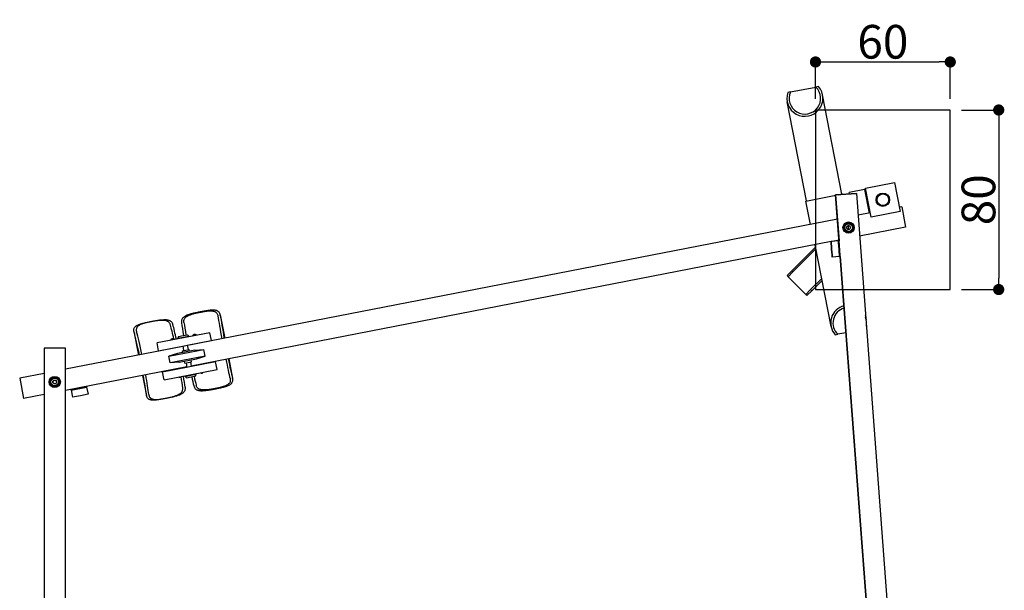
# Model space of a CAD drawing. Extents: x -26 to 445, y -237 to 294.
# Drawn here: x -26 to 412, y 40 to 294 of the extents above; entities that cross this region are included whole.
import ezdxf
from ezdxf.enums import TextEntityAlignment as Align

# ---------------------------------------------------------------- set-up
doc = ezdxf.new("R2010")
doc.units = 0
doc.header["$LTSCALE"] = 5
doc.header["$MEASUREMENT"] = 0
doc.header["$PDMODE"] = 35
doc.header["$PDSIZE"] = -10
doc.layers.get('0').update_dxf_attribs({"linetype": 'CONTINUOUS'})
doc.layers.get('DEFPOINTS').update_dxf_attribs({"linetype": 'CONTINUOUS'})
for name, color, linetype in [('Richter-Masse', 5, 'CONTINUOUS'), ('Richter-Oberirdisch', 7, 'CONTINUOUS'), ('Richter-Unterirdisch', 4, 'CONTINUOUS')]:
    doc.layers.add(name, color=color, linetype=linetype)
doc.styles.add('RICHTER', font='ISOCP')
doc.dimstyles.new('PUNKTBEM', dxfattribs={"dimtxt": 15, "dimasz": 5, "dimexe": 1.5, "dimexo": 5, "dimgap": 1.5, "dimtad": 1, "dimdec": 0, "dimzin": 0, "dimdsep": 46, "dimtxsty": 'RICHTER', "dimblk1": 'DOT', "dimblk2": 'DOT', "dimsah": 1, "dimcen": 0.09, "dimdle": 1.5, "dimadec": 0, "dimazin": 0, "dimtfac": 1, "dimtdec": 4, "dimtofl": 0, "dimtmove": 0, "dimatfit": 3, "dimldrblk": 'DOT', "dimfxl": 1, "dimtolj": 1, "dimtzin": 0, "dimarcsym": 0})

# ---------------------------------------------------------------- blocks, each defined once
blk = doc.blocks.new('_DOT')
at = {"color": 0, "linetype": 'ByBlock'}
blk.add_line((-0.5, 0), (-1, 0), dxfattribs=at)
at = {"color": 0, "linetype": 'ByBlock', "const_width": 0.5}
blk.add_lwpolyline([(-0.25, 0, 1), (0.25, 0, 1)], format="xyb", close=True, dxfattribs=at)
blk = doc.blocks.new('*D2')
at = {"layer": 'DEFPOINTS', "color": 0, "transparency": 16777216}
for p in [(387.91, 275.08), (327.91, 253.68, -30), (387.91, 253.68, -30)]:
    blk.add_point(p, dxfattribs=at)
at = {"layer": 'Richter-Masse', "color": 0, "lineweight": -2, "transparency": 16777216}
for p, q in [((327.91, 258.68), (327.91, 276.58)), ((387.91, 258.68), (387.91, 276.58)), ((332.91, 275.08), (382.91, 275.08))]:
    blk.add_line(p, q, dxfattribs=at)
at = {"layer": 'Richter-Masse', "color": 0, "lineweight": -2, "transparency": 16777216, "xscale": 5, "yscale": 5, "zscale": 5, "rotation": 180}
blk.add_blockref('_DOT', (327.91, 275.08), dxfattribs=at)
at = {"layer": 'Richter-Masse', "color": 0, "lineweight": -2, "transparency": 16777216, "xscale": 5, "yscale": 5, "zscale": 5}
blk.add_blockref('_DOT', (387.91, 275.08), dxfattribs=at)
at = {"layer": 'Richter-Masse', "color": 0, "transparency": 16777216, "insert": (357.91, 284.08), "char_height": 15, "attachment_point": 5, "style": 'RICHTER'}
blk.add_mtext('\\A1;60', dxfattribs=at)
blk = doc.blocks.new('*D1')
at = {"layer": 'DEFPOINTS', "color": 0, "transparency": 16777216}
for p in [(387.91, 253.68, -30), (387.91, 173.68, -30), (409.47, 173.68)]:
    blk.add_point(p, dxfattribs=at)
at = {"layer": 'Richter-Masse', "color": 0, "lineweight": -2, "transparency": 16777216}
for p, q in [((392.91, 253.68), (410.97, 253.68)), ((409.47, 248.68), (409.47, 178.68)), ((392.91, 173.68), (410.97, 173.68))]:
    blk.add_line(p, q, dxfattribs=at)
at = {"layer": 'Richter-Masse', "color": 0, "lineweight": -2, "transparency": 16777216, "xscale": 5, "yscale": 5, "zscale": 5}
for p, rotation in [((409.47, 253.68), 90), ((409.47, 173.68), 270)]:
    blk.add_blockref('_DOT', p, dxfattribs=dict(at, rotation=rotation))
at = {"layer": 'Richter-Masse', "color": 0, "transparency": 16777216, "insert": (400.47, 213.68), "char_height": 15, "attachment_point": 5, "rotation": 90, "style": 'RICHTER'}
blk.add_mtext('\\A1;80', dxfattribs=at)

msp = doc.modelspace()

# ---------------------------------------------------------------- linework, layer by layer
at = {"layer": 'Richter-Oberirdisch'}
for p, q in [((316.8, 261.71), (328.08, 263.9)), ((329.24, 264.13), (328.08, 263.9)), ((316.8, 261.71), (315.64, 261.48)), ((339.66, 216.24), (331.06, 260.41)), ((323.95, 213.18), (315.35, 257.35)), ((350.14, 218.91), (363.14, 221.44)), ((363.14, 221.44), (365.68, 208.44)), ((323.66, 213.12), (336.9, 215.7)), ((336.89, 215.82), (346.11, 216.52)), ((346.12, 216.52), (336.89, 215.82)), ((351.71, 18.36), (336.89, 215.82)), ((336.89, 215.82), (338.42, 195.38)), ((336.89, 215.82), (336.89, 215.82)), ((337.95, 215.9), (339.95, 216.29)), ((340, 216.06), (339.95, 216.29)), ((349.77, 218.2), (342.9, 216.87)), ((343.01, 216.28), (342.9, 216.87)), ((346.11, 216.52), (346.12, 216.52)), ((346.12, 216.52), (360.93, 19.05)), ((350.26, 218.3), (349.77, 218.2)), ((349.77, 218.2), (351.8, 207.78)), ((352.67, 205.91), (350.14, 218.91)), ((325.69, 202.69), (323.66, 213.12)), ((366.28, 210.59), (365.29, 210.4)), ((366.28, 210.59), (368.04, 201.51)), ((352.29, 207.87), (346.84, 206.81)), ((365.68, 208.44), (352.67, 205.91)), ((337.7, 205.03), (48.24, 148.69)), ((342.73, 200.43), (342.41, 202.09)), ((368.04, 201.51), (347.54, 197.52)), ((334.84, 195.05), (50.01, 139.61)), ((334.84, 157.23), (327.75, 193.67)), ((338.12, 195.36), (334.83, 195.11)), ((338.39, 195.74), (335.35, 195.15)), ((338.42, 195.38), (338.12, 195.36)), ((327.96, 192.56), (317.4, 182)), ((317.88, 181.53), (328.12, 191.77)), ((338.65, 188.38), (335.36, 188.13)), ((338.95, 188.4), (338.65, 188.38)), ((338.95, 188.4), (351.7, 18.36)), ((317.4, 182), (315.28, 179.88)), ((315.28, 179.88), (315.76, 179.41)), ((315.76, 179.41), (317.88, 181.53)), ((317.88, 181.53), (317.4, 182)), ((323.64, 171.53), (315.76, 179.41)), ((325.76, 173.65), (330.69, 178.58)), ((326.23, 173.17), (330.84, 177.78)), ((325.76, 173.65), (323.64, 171.53)), ((323.64, 171.53), (324.11, 171.05)), ((324.11, 171.05), (326.23, 173.17)), ((326.23, 173.17), (325.76, 173.65)), ((62.91, 162.38), (64.94, 151.94)), ((350.55, 160.29), (350.2, 162.05)), ((24.52, 155.01), (26.57, 144.47)), ((58.33, 154.45), (34.77, 149.87)), ((46.36, 153.14), (48.42, 153.54)), ((48.42, 153.54), (48.95, 152.93)), ((59, 151.02), (58.33, 154.45)), ((336.66, 153.51), (337.82, 153.73)), ((341.49, 154.45), (337.82, 153.73)), ((35.44, 146.43), (34.77, 149.87)), ((35.44, 146.43), (59, 151.02)), ((44.3, 152.74), (44.04, 151.98)), ((44.04, 151.98), (46.49, 152.45)), ((44.1, 151.68), (44.04, 151.98)), ((44.3, 152.74), (46.36, 153.14)), ((46.49, 152.45), (48.95, 152.93)), ((49, 152.64), (48.95, 152.93)), ((50.16, 149.3), (50.21, 149.08)), ((58.17, 150.63), (58.13, 150.85)), ((-15.5, 147.5), (-15.5, -152.5)), ((-6, 147.5), (-15.5, 147.5)), ((46.28, 148.31), (-6, 138.14)), ((-6, -152.5), (-6, 147.5)), ((36.31, 146.6), (36.35, 146.38)), ((40.09, 143.92), (55.62, 146.95)), ((43.92, 145.18), (40.09, 143.92)), ((51.6, 146.67), (43.92, 145.18)), ((44.32, 147.93), (44.27, 148.15)), ((46.14, 146.42), (49.08, 147)), ((46.29, 145.64), (46.14, 146.42)), ((46.24, 148.53), (46.63, 146.52)), ((48.2, 148.91), (48.59, 146.9)), ((49.24, 146.21), (49.08, 147)), ((51.6, 146.67), (55.62, 146.95)), ((56.2, 144), (55.62, 146.95)), ((60.85, 141.49), (37.29, 136.91)), ((40.67, 140.98), (40.09, 143.92)), ((56.2, 144), (40.67, 140.98)), ((44.69, 141.25), (40.67, 140.98)), ((44.69, 141.25), (52.36, 142.75)), ((47.21, 140.93), (47.05, 141.71)), ((47.21, 140.93), (50.15, 141.5)), ((47.7, 141.02), (48.09, 139.01)), ((49.66, 141.41), (50.05, 139.39)), ((50.15, 141.5), (50, 142.29)), ((52.36, 142.75), (56.2, 144)), ((59.98, 141.33), (59.94, 141.55)), ((61.52, 138.06), (60.85, 141.49)), ((66.71, 142.86), (68.44, 134)), ((-15.5, 136.29), (-26.36, 134.17)), ((48.05, 139.23), (-6, 128.71)), ((37.96, 133.47), (37.29, 136.91)), ((37.96, 133.47), (61.52, 138.06)), ((38.12, 137.3), (38.16, 137.08)), ((46.13, 138.63), (46.08, 138.85)), ((49.8, 135.47), (52.25, 135.95)), ((51.97, 140), (52.02, 139.78)), ((51.99, 135.19), (52.25, 135.95)), ((52.25, 135.95), (52.19, 136.24)), ((54.26, 136.65), (54.3, 136.42)), ((55.09, 136.57), (54.3, 136.42)), ((54.38, 136.36), (54.3, 136.42)), ((54.38, 136.36), (55.03, 136.49)), ((55.03, 136.49), (55.09, 136.57)), ((55.04, 136.8), (55.09, 136.57)), ((-26.36, 134.17), (-24.59, 125.09)), ((28.33, 135.4), (30.08, 126.43)), ((44.48, 134.51), (44.44, 134.73)), ((44.48, 134.51), (45.27, 134.66)), ((44.56, 134.45), (44.48, 134.51)), ((45.22, 134.58), (44.56, 134.45)), ((45.27, 134.66), (45.22, 134.89)), ((45.22, 134.58), (45.27, 134.66)), ((47.34, 134.99), (47.29, 135.29)), ((47.34, 134.99), (49.8, 135.47)), ((47.87, 134.38), (47.34, 134.99)), ((47.87, 134.38), (49.93, 134.79)), ((49.93, 134.79), (51.99, 135.19)), ((-3.49, 129.2), (-3.43, 128.91)), ((-3.43, 128.91), (3.44, 130.24)), ((3.44, 130.24), (-3.43, 128.91)), ((-3.43, 128.91), (-2.8, 125.67)), ((3.38, 130.54), (3.44, 130.24)), ((3.44, 130.24), (4.07, 127.01)), ((-15.5, 126.86), (-24.59, 125.09)), ((0.64, 126.34), (-2.8, 125.67)), ((4.07, 127.01), (0.64, 126.34))]:
    msp.add_line(p, q, dxfattribs=at)
for centre, radius in [((342.62, 201.28), 2.5), ((342.62, 201.28), 2.1), ((342.62, 201.28), 1.7), ((342.62, 201.28), 0.85), ((-10.75, 132.5), 2.5), ((-10.75, 132.5), 2.1), ((-10.75, 132.5), 1.7), ((-10.75, 132.5), 0.85), ((-10.75, 132.5), 0.8)]:
    msp.add_circle(centre, radius, dxfattribs=at)
for centre, radius, start, end in [((323.21, 258.88), 8, 161.0139, 41.0139), ((323.21, 258.88), 7, 156.164, 45.8638), ((342.69, 158.76), 8, 105.2416, 221.0139), ((342.69, 158.76), 7, 106.8299, 225.8638), ((342.69, 158.76), 8, 349.4833, 19.0973), ((51.58, 152.46), 1.2, 44.7629, 157.2649), ((41.77, 150.55), 1.2, 44.7629, 157.2649)]:
    msp.add_arc(centre, radius, start, end, dxfattribs=at)
for centre, major_axis, ratio, start_param, end_param in [((342.63, 201.21), (-0.067, 0.897), 1, 0, 0.723619), ((342.63, 201.21), (-0.067, 0.897), 1, 5.645424, 6.283185), ((342.62, 201.21), (-0.067, 0.897), 1, 5.597274, 6.084776), ((338.39, 191.87), (0.26, -3.49), 0.000271, 0, 3.141593), ((338.39, 191.87), (-0.26, 3.49), 0.000271, 3.141593, 6.283185), ((338.69, 191.89), (0.26, -3.49), 0.000271, 1.570742, 3.141593), ((338.69, 191.89), (0.26, -3.49), 0.000271, 0, 1.570742), ((42.96, 143.77), (3.35, -17.21), 0.052336, 2.035918, 2.518472), ((44.04, 143.98), (3.35, -17.21), 0.052336, 2.015983, 2.518472), ((48.76, 144.9), (-3.35, 17.21), 0.034899, 0.623121, 1.061385), ((49.83, 145.11), (-3.35, 17.21), 0.034899, 0.623121, 1.061385), ((64.94, 148.05), (-3.35, 17.21), 0.034899, 0.623121, 1.350862), ((66.02, 148.26), (-3.35, 17.21), 0.034899, 0.623121, 1.350862), ((26.78, 140.62), (3.35, -17.21), 0.052336, 1.79073, 2.518472), ((27.86, 140.83), (3.35, -17.21), 0.052336, 1.79073, 2.518472), ((64.94, 148.05), (-3.35, 17.21), 0.034899, 1.885383, 2.518472), ((66.02, 148.26), (-3.35, 17.21), 0.034899, 1.885383, 2.518472), ((26.78, 140.62), (3.35, -17.21), 0.052336, 0.623121, 1.256209), ((27.86, 140.83), (3.35, -17.21), 0.052336, 0.623121, 1.256209), ((42.96, 143.77), (3.35, -17.21), 0.052336, 0.623121, 1.021737), ((44.04, 143.98), (3.35, -17.21), 0.052336, 0.623121, 1.021737), ((48.76, 144.9), (-3.35, 17.21), 0.034899, 2.188202, 2.518472), ((49.83, 145.11), (-3.35, 17.21), 0.034899, 2.188202, 2.518472)]:
    msp.add_ellipse(centre, major_axis=major_axis, ratio=ratio, start_param=start_param, end_param=end_param, dxfattribs=at)
msp.add_ellipse((335.1, 191.62), major_axis=(-0.26, 3.49), ratio=0.000271, dxfattribs=at)
for points, knots in [([(62.95, 162.16), (62.95, 162.17), (62.95, 162.18), (62.91, 162.46), (62.84, 162.71), (62.67, 163.17), (62.55, 163.38), (62.27, 163.74), (62.11, 163.88), (61.82, 164.07), (61.7, 164.14), (61.44, 164.25), (61.3, 164.3), (61, 164.38), (60.84, 164.41), (60.51, 164.46), (60.33, 164.48), (59.78, 164.51), (59.34, 164.5), (58.4, 164.43), (57.88, 164.37), (56.81, 164.22), (56.25, 164.13), (55.12, 163.93), (54.55, 163.83), (54, 163.72), (53.45, 163.61), (52.88, 163.5), (51.74, 163.25), (51.17, 163.13), (50.09, 162.86), (49.57, 162.72), (48.63, 162.42), (48.19, 162.26), (47.65, 162.01), (47.48, 161.93), (47.17, 161.75), (47.01, 161.66), (46.73, 161.46), (46.61, 161.36), (46.38, 161.15), (46.28, 161.05), (46.04, 160.76), (45.92, 160.55), (45.74, 160.11), (45.68, 159.87), (45.63, 159.36), (45.64, 159.1), (45.68, 158.82), (45.68, 158.81), (45.68, 158.8)], [-13.775758, -13.775758, -13.775758, -13.775758, -13.73686, -13.73686, -12.412149, -12.412149, -11.087438, -11.087438, -9.762727, -9.762727, -9.011775, -9.011775, -8.260823, -8.260823, -7.50987, -7.50987, -6.758918, -6.758918, -5.069189, -5.069189, -3.379459, -3.379459, -1.68973, -1.68973, 0, 0, 0, 1.68973, 1.68973, 3.379459, 3.379459, 5.069189, 5.069189, 6.758918, 6.758918, 7.50987, 7.50987, 8.260823, 8.260823, 9.011775, 9.011775, 9.762727, 9.762727, 11.087438, 11.087438, 12.412149, 12.412149, 13.73686, 13.73686, 13.775758, 13.775758, 13.775758, 13.775758]), ([(46.76, 159.01), (46.74, 159.21), (46.72, 159.4), (46.74, 159.83), (46.78, 160.06), (46.92, 160.49), (47.02, 160.69), (47.22, 160.98), (47.3, 161.08), (47.5, 161.28), (47.6, 161.38), (47.85, 161.58), (47.98, 161.67), (48.25, 161.84), (48.4, 161.93), (48.87, 162.17), (49.24, 162.33), (50.07, 162.63), (50.53, 162.77), (51.48, 163.04), (51.98, 163.16), (52.99, 163.39), (53.49, 163.49), (54.48, 163.69), (54.99, 163.78), (55.99, 163.94), (56.49, 164.01), (57.44, 164.12), (57.9, 164.15), (58.74, 164.18), (59.12, 164.17), (59.62, 164.11), (59.77, 164.09), (60.07, 164.02), (60.21, 163.98), (60.48, 163.89), (60.6, 163.83), (60.83, 163.71), (60.93, 163.65), (61.19, 163.45), (61.33, 163.3), (61.58, 162.94), (61.67, 162.74), (61.8, 162.34), (61.84, 162.15), (61.87, 161.95)], [47.786824, 47.786824, 47.786824, 47.786824, 48.739193, 48.739193, 49.959598, 49.959598, 51.180004, 51.180004, 51.857903, 51.857903, 52.535803, 52.535803, 53.213702, 53.213702, 53.891602, 53.891602, 55.395817, 55.395817, 56.900032, 56.900032, 58.404247, 58.404247, 59.908463, 59.908463, 61.412678, 61.412678, 62.916893, 62.916893, 64.421108, 64.421108, 65.925323, 65.925323, 66.603223, 66.603223, 67.281122, 67.281122, 67.959022, 67.959022, 68.636922, 68.636922, 69.857327, 69.857327, 71.077732, 71.077732, 72.030101, 72.030101, 72.030101, 72.030101]), ([(24.59, 154.7), (24.59, 154.71), (24.59, 154.71), (24.51, 154.99), (24.47, 155.24), (24.45, 155.73), (24.47, 155.97), (24.58, 156.4), (24.67, 156.6), (24.85, 156.88), (24.93, 156.98), (25.12, 157.18), (25.23, 157.28), (25.48, 157.47), (25.61, 157.56), (25.89, 157.73), (26.04, 157.8), (26.54, 158.04), (26.94, 158.19), (27.83, 158.48), (28.32, 158.62), (29.36, 158.88), (29.91, 159), (31.03, 159.24), (31.59, 159.36), (32.7, 159.57), (33.27, 159.68), (34.42, 159.88), (35, 159.98), (36.11, 160.14), (36.64, 160.2), (37.64, 160.28), (38.11, 160.29), (38.72, 160.27), (38.9, 160.26), (39.27, 160.22), (39.45, 160.19), (39.79, 160.11), (39.95, 160.07), (40.25, 159.96), (40.39, 159.9), (40.72, 159.72), (40.92, 159.58), (41.27, 159.24), (41.42, 159.04), (41.67, 158.59), (41.76, 158.34), (41.84, 158.07), (41.84, 158.06), (41.84, 158.06)], [47.791823, 47.791823, 47.791823, 47.791823, 47.830721, 47.830721, 49.155432, 49.155432, 50.480143, 50.480143, 51.804854, 51.804854, 52.555806, 52.555806, 53.306758, 53.306758, 54.057711, 54.057711, 54.808663, 54.808663, 56.498393, 56.498393, 58.188122, 58.188122, 59.877852, 59.877852, 61.567581, 61.567581, 63.257311, 63.257311, 64.94704, 64.94704, 66.63677, 66.63677, 68.326499, 68.326499, 69.077452, 69.077452, 69.828404, 69.828404, 70.579356, 70.579356, 71.330309, 71.330309, 72.655019, 72.655019, 73.97973, 73.97973, 75.304441, 75.304441, 75.34334, 75.34334, 75.34334, 75.34334]), ([(40.76, 157.85), (40.71, 158.04), (40.65, 158.22), (40.46, 158.61), (40.33, 158.81), (40.03, 159.15), (39.85, 159.3), (39.55, 159.48), (39.43, 159.55), (39.17, 159.66), (39.03, 159.71), (38.73, 159.8), (38.57, 159.84), (38.24, 159.89), (38.07, 159.92), (37.53, 159.96), (37.12, 159.97), (36.23, 159.94), (35.75, 159.9), (34.76, 159.78), (34.25, 159.71), (33.23, 159.54), (32.72, 159.45), (32.23, 159.35), (31.73, 159.26), (31.23, 159.15), (30.24, 158.93), (29.76, 158.81), (28.84, 158.55), (28.41, 158.41), (27.63, 158.12), (27.29, 157.97), (26.86, 157.73), (26.73, 157.65), (26.48, 157.49), (26.37, 157.4), (26.16, 157.21), (26.07, 157.11), (25.91, 156.92), (25.85, 156.82), (25.69, 156.54), (25.62, 156.35), (25.54, 155.93), (25.54, 155.7), (25.58, 155.29), (25.62, 155.1), (25.67, 154.91)], [-12.121639, -12.121639, -12.121639, -12.121639, -11.16927, -11.16927, -9.948864, -9.948864, -8.728459, -8.728459, -8.050559, -8.050559, -7.37266, -7.37266, -6.69476, -6.69476, -6.016861, -6.016861, -4.512645, -4.512645, -3.00843, -3.00843, -1.504215, -1.504215, 0, 0, 0, 1.504215, 1.504215, 3.00843, 3.00843, 4.512645, 4.512645, 6.016861, 6.016861, 6.69476, 6.69476, 7.37266, 7.37266, 8.050559, 8.050559, 8.728459, 8.728459, 9.948864, 9.948864, 11.16927, 11.16927, 12.121639, 12.121639, 12.121639, 12.121639]), ([(51.12, 130.85), (51.13, 130.85), (51.13, 130.84), (51.2, 130.56), (51.29, 130.32), (51.52, 129.86), (51.66, 129.66), (52, 129.32), (52.19, 129.18), (52.52, 129), (52.65, 128.93), (52.94, 128.83), (53.1, 128.78), (53.43, 128.7), (53.6, 128.68), (53.97, 128.63), (54.15, 128.62), (54.75, 128.59), (55.21, 128.61), (56.2, 128.68), (56.73, 128.75), (57.83, 128.9), (58.41, 129), (59.55, 129.2), (60.12, 129.31), (61.23, 129.52), (61.8, 129.64), (62.92, 129.88), (63.47, 130), (64.52, 130.26), (65.02, 130.4), (65.92, 130.69), (66.33, 130.85), (66.83, 131.09), (66.99, 131.17), (67.28, 131.34), (67.41, 131.43), (67.66, 131.62), (67.78, 131.72), (67.98, 131.92), (68.06, 132.02), (68.26, 132.3), (68.35, 132.5), (68.48, 132.94), (68.51, 133.17), (68.5, 133.66), (68.46, 133.92), (68.39, 134.2), (68.39, 134.21), (68.39, 134.21)], [47.791823, 47.791823, 47.791823, 47.791823, 47.830721, 47.830721, 49.155432, 49.155432, 50.480143, 50.480143, 51.804854, 51.804854, 52.555806, 52.555806, 53.306758, 53.306758, 54.057711, 54.057711, 54.808663, 54.808663, 56.498393, 56.498393, 58.188122, 58.188122, 59.877852, 59.877852, 61.567581, 61.567581, 63.257311, 63.257311, 64.94704, 64.94704, 66.63677, 66.63677, 68.326499, 68.326499, 69.077452, 69.077452, 69.828404, 69.828404, 70.579356, 70.579356, 71.330309, 71.330309, 72.655019, 72.655019, 73.97973, 73.97973, 75.304441, 75.304441, 75.34334, 75.34334, 75.34334, 75.34334]), ([(67.31, 134), (67.36, 133.81), (67.39, 133.62), (67.42, 133.2), (67.41, 132.98), (67.32, 132.56), (67.24, 132.36), (67.08, 132.08), (67.01, 131.98), (66.84, 131.79), (66.75, 131.69), (66.53, 131.5), (66.42, 131.41), (66.16, 131.24), (66.03, 131.16), (65.59, 130.92), (65.24, 130.77), (64.45, 130.47), (64.02, 130.34), (63.1, 130.08), (62.61, 129.96), (61.61, 129.73), (61.11, 129.63), (60.62, 129.53), (60.12, 129.43), (59.61, 129.34), (58.59, 129.18), (58.08, 129.1), (57.1, 128.99), (56.63, 128.95), (55.75, 128.92), (55.34, 128.93), (54.81, 128.98), (54.65, 129), (54.32, 129.06), (54.17, 129.09), (53.87, 129.18), (53.73, 129.23), (53.48, 129.35), (53.36, 129.41), (53.07, 129.6), (52.9, 129.75), (52.61, 130.1), (52.49, 130.3), (52.31, 130.69), (52.25, 130.87), (52.2, 131.06)], [-12.121639, -12.121639, -12.121639, -12.121639, -11.16927, -11.16927, -9.948864, -9.948864, -8.728459, -8.728459, -8.050559, -8.050559, -7.37266, -7.37266, -6.69476, -6.69476, -6.016861, -6.016861, -4.512645, -4.512645, -3.00843, -3.00843, -1.504215, -1.504215, 0, 0, 0, 1.504215, 1.504215, 3.00843, 3.00843, 4.512645, 4.512645, 6.016861, 6.016861, 6.69476, 6.69476, 7.37266, 7.37266, 8.050559, 8.050559, 8.728459, 8.728459, 9.948864, 9.948864, 11.16927, 11.16927, 12.121639, 12.121639, 12.121639, 12.121639]), ([(47.28, 130.11), (47.28, 130.1), (47.28, 130.09), (47.32, 129.81), (47.32, 129.54), (47.26, 129.04), (47.2, 128.79), (47, 128.35), (46.87, 128.14), (46.62, 127.85), (46.52, 127.74), (46.28, 127.53), (46.15, 127.43), (45.87, 127.23), (45.71, 127.14), (45.38, 126.96), (45.22, 126.88), (44.66, 126.63), (44.23, 126.47), (43.27, 126.17), (42.74, 126.03), (41.66, 125.76), (41.09, 125.63), (39.95, 125.38), (39.37, 125.27), (38.82, 125.16), (38.27, 125.05), (37.7, 124.95), (36.58, 124.75), (36.02, 124.66), (34.96, 124.51), (34.45, 124.45), (33.52, 124.39), (33.09, 124.38), (32.54, 124.41), (32.37, 124.43), (32.05, 124.48), (31.89, 124.51), (31.59, 124.6), (31.46, 124.65), (31.21, 124.76), (31.09, 124.83), (30.81, 125.02), (30.66, 125.17), (30.39, 125.52), (30.29, 125.73), (30.12, 126.2), (30.07, 126.45), (30.03, 126.73), (30.03, 126.74), (30.03, 126.75)], [-13.775758, -13.775758, -13.775758, -13.775758, -13.73686, -13.73686, -12.412149, -12.412149, -11.087438, -11.087438, -9.762727, -9.762727, -9.011775, -9.011775, -8.260823, -8.260823, -7.50987, -7.50987, -6.758918, -6.758918, -5.069189, -5.069189, -3.379459, -3.379459, -1.68973, -1.68973, 0, 0, 0, 1.68973, 1.68973, 3.379459, 3.379459, 5.069189, 5.069189, 6.758918, 6.758918, 7.50987, 7.50987, 8.260823, 8.260823, 9.011775, 9.011775, 9.762727, 9.762727, 11.087438, 11.087438, 12.412149, 12.412149, 13.73686, 13.73686, 13.775758, 13.775758, 13.775758, 13.775758]), ([(31.11, 126.96), (31.13, 126.76), (31.17, 126.57), (31.29, 126.17), (31.38, 125.96), (31.6, 125.61), (31.74, 125.45), (31.99, 125.25), (32.09, 125.19), (32.31, 125.06), (32.43, 125.01), (32.69, 124.91), (32.83, 124.87), (33.12, 124.81), (33.27, 124.78), (33.76, 124.73), (34.13, 124.71), (34.96, 124.73), (35.41, 124.77), (36.36, 124.88), (36.86, 124.95), (37.86, 125.11), (38.36, 125.2), (39.35, 125.39), (39.85, 125.5), (40.87, 125.73), (41.37, 125.85), (42.33, 126.11), (42.78, 126.26), (43.62, 126.56), (44, 126.72), (44.48, 126.97), (44.63, 127.05), (44.91, 127.23), (45.05, 127.32), (45.29, 127.51), (45.41, 127.61), (45.61, 127.82), (45.69, 127.92), (45.9, 128.21), (46.01, 128.41), (46.16, 128.84), (46.21, 129.07), (46.23, 129.5), (46.23, 129.7), (46.2, 129.9)], [47.786824, 47.786824, 47.786824, 47.786824, 48.739193, 48.739193, 49.959598, 49.959598, 51.180004, 51.180004, 51.857903, 51.857903, 52.535803, 52.535803, 53.213702, 53.213702, 53.891602, 53.891602, 55.395817, 55.395817, 56.900032, 56.900032, 58.404247, 58.404247, 59.908463, 59.908463, 61.412678, 61.412678, 62.916893, 62.916893, 64.421108, 64.421108, 65.925323, 65.925323, 66.603223, 66.603223, 67.281122, 67.281122, 67.959022, 67.959022, 68.636922, 68.636922, 69.857327, 69.857327, 71.077732, 71.077732, 72.030101, 72.030101, 72.030101, 72.030101])]:
    msp.add_open_spline(points, degree=3, knots=knots, dxfattribs=at)
at = {"layer": 'Richter-Unterirdisch'}
for p, q in [((387.91, 253.68), (327.91, 253.68)), ((327.91, 253.68), (327.91, 173.68)), ((387.91, 173.68), (387.91, 253.68)), ((327.91, 173.68), (387.91, 173.68))]:
    msp.add_line(p, q, dxfattribs=at)
for radius in [3.01, 2.61]:
    msp.add_circle((357.91, 213.68), radius, dxfattribs=at)

# ---------------------------------------------------------------- texts
at = {"layer": 'Richter-Oberirdisch', "ltscale": 40, "style": 'RICHTER'}
msp.add_text('(c)Richter Spielgeräte GmbH', height=1e-17, dxfattribs=at).set_placement((192.42, 167.33), align=Align.MIDDLE)

# ---------------------------------------------------------------- dimensions: what is measured, and where the dimension line sits
at = {"layer": 'Richter-Masse'}
dim = msp.add_linear_dim(base=(387.91, 275.08), p1=(327.91, 253.68, -30), p2=(387.91, 253.68, -30), dimstyle='PUNKTBEM', dxfattribs=at)
dim.commit()
dim.dimension.update_dxf_attribs({"geometry": '*D2', "text_midpoint": (357.91, 284.08)})
dim = msp.add_linear_dim(base=(409.47, 173.68), p1=(387.91, 253.68, -30), p2=(387.91, 173.68, -30), angle=90, dimstyle='PUNKTBEM', dxfattribs=at)
dim.commit()
dim.dimension.update_dxf_attribs({"geometry": '*D1', "text_midpoint": (400.47, 213.68)})

doc.saveas('drawing.dxf')
